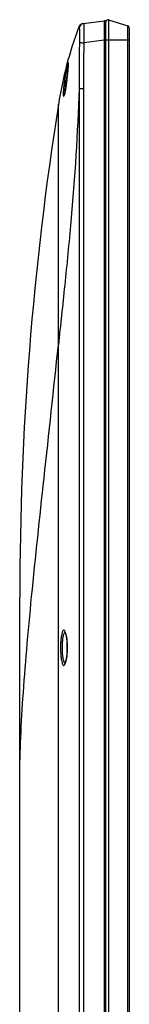
# Model space of a CAD drawing. Units: millimetres. Extents: x 0 to 1134, y 0 to 804.
# Drawn here: x 104 to 115, y 415 to 508 of the extents above; entities that cross this region are included whole.
import ezdxf

# ---------------------------------------------------------------- set-up
doc = ezdxf.new("R2010")
doc.units = ezdxf.units.MM
doc.header["$LTSCALE"] = 65.395
doc.layers.add('3_ALL_AXES', color=7, linetype='CONTINUOUS')
doc.layers.add('7_ALL_FEATURES', color=7, linetype='CONTINUOUS')

msp = doc.modelspace()

# ---------------------------------------------------------------- linework, layer by layer
at = {"layer": '3_ALL_AXES', "color": 7, "linetype": 'Continuous'}
for p, q in [((110.2467, 507.7521), (110.296, 507.7587)), ((108.8345, 503.7474), (108.829, 503.6852)), ((108.8389, 503.8008), (108.8345, 503.7474)), ((108.8423, 503.8458), (108.8389, 503.8008)), ((108.7444, 502.8257), (108.7276, 502.6669)), ((108.7596, 502.9726), (108.7444, 502.8257)), ((108.7733, 503.1074), (108.7596, 502.9726)), ((108.7855, 503.2304), (108.7733, 503.1074)), ((108.8016, 503.3938), (108.7855, 503.2304)), ((108.815, 503.5333), (108.8016, 503.3938)), ((108.8225, 503.614), (108.815, 503.5333)), ((108.829, 503.6852), (108.8225, 503.614)), ((108.7276, 502.6669), (108.7138, 502.5404)), ((108.5967, 501.6254), (108.5858, 501.5557)), ((109.8622, 501.6103), (109.8622, 353.0071)), ((109.8622, 501.6103), (110.2784, 501.6103)), ((110.2784, 501.6103), (110.2784, 353.0071)), ((107.908, 361.2275), (107.908, 500.0869)), ((104.2511, 435.8879), (104.2511, 453.3879))]:
    msp.add_line(p, q, dxfattribs=at)
for points in [[(108.8474, 503.9506), (108.8473, 503.9509), (108.8474, 503.9501), (108.8474, 503.9468), (108.8474, 503.9412), (108.8472, 503.9335), (108.8469, 503.9237), (108.8464, 503.912), (108.8457, 503.8983), (108.8448, 503.8828), (108.8437, 503.8653), (108.8423, 503.8458)], [(108.7138, 502.5404), (108.7052, 502.4635), (108.6925, 502.3518), (108.6799, 502.2444), (108.6674, 502.1416), (108.6551, 502.0436), (108.6429, 501.9504), (108.631, 501.862), (108.6194, 501.7784), (108.6079, 501.6996), (108.5967, 501.6254)], [(108.5858, 501.5557), (108.5751, 501.4905), (108.5647, 501.4296), (108.5546, 501.3729), (108.5449, 501.3203), (108.5354, 501.2717), (108.5263, 501.2271), (108.5176, 501.1864), (108.5092, 501.1496), (108.5013, 501.1165), (108.4939, 501.087), (108.487, 501.0612), (108.4806, 501.0389), (108.4748, 501.02), (108.4697, 501.0047), (108.4655, 500.993), (108.4623, 500.9851), (108.4618, 500.9838)], [(108.5378, 450.0804), (108.5377, 450.0805), (108.5409, 450.0757), (108.5493, 450.0611), (108.5613, 450.0362), (108.5758, 450.0007), (108.5919, 449.9544), (108.6091, 449.8972), (108.6268, 449.829), (108.6445, 449.7499), (108.6619, 449.66), (108.6784, 449.5593), (108.6939, 449.4479), (108.708, 449.3259), (108.7202, 449.1933), (108.7302, 449.0508), (108.7376, 448.8989), (108.742, 448.7386), (108.7431, 448.6129)], [(108.7431, 448.6129), (108.7421, 448.4908), (108.7378, 448.3297), (108.7301, 448.172), (108.7193, 448.0217), (108.7061, 447.8823), (108.6911, 447.7564), (108.675, 447.6445), (108.6582, 447.5455), (108.6408, 447.4582), (108.6232, 447.382), (108.6058, 447.3168), (108.589, 447.2624), (108.5733, 447.2187), (108.5594, 447.1854), (108.5481, 447.1624), (108.5404, 447.1492), (108.5393, 447.1475)]]:
    msp.add_lwpolyline(points, dxfattribs=at)
for centre, radius, start, end in [((110.3125, 507.2565), 0.5, 97.556344, 159.417817), ((110.3619, 507.2639), 0.4991, 97.587604, 169.185801), ((144.9509, 494.2496), 37.5, 159.418591, 171.044722), ((120.6704, 500.2518), 12.2241, 166.893549, 169.162553), ((120.6004, 500.2637), 12.1531, 169.156113, 169.334915), ((107.3461, 501.324), 1.1746, 342.59991, 343.004684), ((404.2511, 453.3879), 300, 171.044722, 180), ((108.5465, 449.9891), 0.0698, 86.020535, 99.50862), ((107.4371, 449.6624), 1.2054, 18.864273, 20.831901), ((107.4296, 447.566), 1.2134, 339.285397, 341.134663), ((107.2333, 447.6337), 1.4211, 341.113116, 342.126579)]:
    msp.add_arc(centre, radius, start, end, dxfattribs=at)
for points, knots in [([(110.296, 507.7587), (110.2978, 507.7589), (110.2961, 507.7472), (110.2986, 507.7358), (110.2975, 507.7066), (110.2979, 507.6862), (110.298, 507.6739)], [0, 0, 0, 0, 0.0623539, 0.2499046, 0.5629616, 1, 1, 1, 1]), ([(110.298, 507.6739), (110.2981, 507.5881), (110.3026, 507.0063), (110.3215, 506.4246), (110.3253, 505.9286)], [0, 0, 0, 0, 0.1474537, 1, 1, 1, 1]), ([(109.8444, 507.4322), (109.8389, 507.4177), (109.8332, 507.3839), (109.8597, 507.3641), (109.8716, 507.3575)], [0, 0, 0, 0, 0.5334068, 1, 1, 1, 1]), ([(109.8716, 507.3575), (109.8753, 507.3555), (109.8797, 507.3421), (109.884, 507.3188), (109.8876, 507.2813), (109.8922, 507.2085), (109.8965, 507.0892), (109.9008, 506.9163), (109.9042, 506.7075), (109.9062, 506.3802), (109.9035, 506.1232), (109.8976, 505.9464)], [0, 0, 0, 0, 0.0089202, 0.0263961, 0.0527065, 0.0876038, 0.1817055, 0.3054953, 0.4548701, 0.6245853, 1, 1, 1, 1]), ([(109.8976, 505.9464), (109.8738, 505.2241), (109.8594, 503.7784), (109.8619, 502.3331), (109.8622, 501.6103)], [0, 0, 0, 0, 0.4999695, 1, 1, 1, 1]), ([(109.8976, 505.9464), (109.9142, 505.9453), (110.0568, 505.939), (110.1994, 505.9333), (110.3253, 505.9286)], [0, 0, 0, 0, 0.1164584, 1, 1, 1, 1]), ([(110.3253, 505.9286), (110.2989, 505.2093), (110.2791, 503.7696), (110.2784, 502.3301), (110.2784, 501.6103)], [0, 0, 0, 0, 0.4999916, 1, 1, 1, 1]), ([(108.8071, 503.9451), (108.7857, 503.8735), (108.7405, 503.6938), (108.6358, 503.231), (108.5625, 502.8376), (108.5162, 502.5521)], [0, 0, 0, 0, 0.1573744, 0.3903628, 1, 1, 1, 1]), ([(108.7148, 502.5413), (108.7455, 502.8198), (108.79, 503.2808), (108.8386, 503.7416), (108.8493, 503.9244)], [0, 0, 0, 0, 0.6047499, 1, 1, 1, 1]), ([(108.8242, 503.9981), (108.8229, 503.9944), (108.8168, 503.9769), (108.8113, 503.9591), (108.8071, 503.9451)], [0, 0, 0, 0, 0.2123972, 1, 1, 1, 1]), ([(108.8515, 503.9703), (108.8519, 503.9854), (108.8529, 504.0059), (108.8499, 504.026), (108.8486, 504.0359), (108.8409, 504.0362), (108.8368, 504.0272), (108.8304, 504.0155), (108.8265, 504.0045), (108.8242, 503.9981)], [0, 0, 0, 0, 0.4047007, 0.5229278, 0.5877949, 0.6228618, 0.6940922, 0.8191553, 1, 1, 1, 1]), ([(108.5162, 502.5521), (108.4949, 502.4201), (108.4561, 502.1615), (108.4101, 501.7893), (108.3832, 501.5001), (108.3708, 501.295), (108.3661, 501.1672), (108.3661, 501.06), (108.3687, 500.9751), (108.378, 500.9134), (108.3836, 500.8747), (108.4072, 500.8514), (108.4311, 500.8783), (108.4474, 500.9157), (108.4603, 500.9516), (108.467, 500.9728)], [0, 0, 0, 0, 0.2172225, 0.4247994, 0.6093483, 0.6890987, 0.7586945, 0.8170298, 0.8632466, 0.896801, 0.9176815, 0.9279733, 0.9402352, 0.9638975, 1, 1, 1, 1]), ([(108.6572, 502.5129), (108.6069, 502.2457), (108.5475, 501.87), (108.51, 501.4184), (108.5061, 501.2363), (108.5123, 501.1629)], [0, 0, 0, 0, 0.5996416, 0.8374217, 1, 1, 1, 1]), ([(108.5931, 501.5922), (108.6045, 501.6652), (108.6505, 501.9808), (108.688, 502.2977), (108.7148, 502.5413)], [0, 0, 0, 0, 0.2316185, 1, 1, 1, 1]), ([(109.8622, 501.6103), (109.7279, 497.394), (109.3209, 491.1669), (108.5261, 483.0758), (108.1058, 479.1867), (107.908, 477.303)], [0, 0, 0, 0, 0.5188682, 0.7670287, 1, 1, 1, 1]), ([(108.4694, 500.9807), (108.4945, 501.0628), (108.5393, 501.2664), (108.5744, 501.4714), (108.5931, 501.5922)], [0, 0, 0, 0, 0.4124681, 1, 1, 1, 1]), ([(104.2511, 435.8879), (104.2511, 437.1306), (104.3156, 439.7698), (104.5502, 443.9472), (104.912, 448.5598), (105.5628, 455.5237), (106.5978, 465.1486), (107.4663, 473.0956), (107.908, 477.303)], [0, 0, 0, 0, 0.0896397, 0.1903621, 0.3017664, 0.4233554, 0.6948517, 1, 1, 1, 1]), ([(108.5637, 450.0911), (108.5524, 450.1209), (108.5301, 450.173), (108.4909, 450.2363), (108.4503, 450.2775), (108.3809, 450.2934), (108.323, 450.225), (108.2835, 450.142), (108.2335, 449.9969), (108.1855, 449.7619), (108.1431, 449.4245), (108.1171, 449.033), (108.1112, 448.7561), (108.1112, 448.6129)], [0, 0, 0, 0, 0.0478251, 0.0847009, 0.1117098, 0.132518, 0.1834154, 0.2238698, 0.2755049, 0.411148, 0.5844114, 0.7850178, 1, 1, 1, 1]), ([(108.535, 450.0579), (108.5125, 450.0541), (108.4634, 450.0166), (108.4136, 449.9241), (108.3665, 449.7882), (108.3088, 449.5296), (108.2638, 449.1324), (108.2521, 448.7948), (108.2521, 448.6129)], [0, 0, 0, 0, 0.0452945, 0.1130795, 0.2081244, 0.3297406, 0.6387614, 1, 1, 1, 1]), ([(108.7485, 448.6129), (108.7485, 448.8907), (108.7294, 449.2853), (108.6564, 449.7646), (108.6073, 449.9661), (108.5778, 450.0522)], [0, 0, 0, 0, 0.5733071, 0.8123956, 1, 1, 1, 1]), ([(108.1112, 448.6129), (108.1112, 448.4695), (108.1171, 448.1922), (108.1432, 447.8003), (108.1857, 447.4628), (108.2338, 447.2278), (108.2839, 447.0828), (108.3234, 447), (108.3818, 446.932), (108.4511, 446.9489), (108.4916, 446.9905), (108.5309, 447.0544), (108.5532, 447.1069), (108.5646, 447.1369)], [0, 0, 0, 0, 0.2150186, 0.4156251, 0.5888151, 0.724292, 0.7758104, 0.8161326, 0.8668046, 0.8876677, 0.9148407, 0.9519331, 1, 1, 1, 1]), ([(108.2521, 448.6129), (108.2521, 448.4251), (108.2614, 448.1526), (108.297, 447.8071), (108.3308, 447.5906), (108.3755, 447.41), (108.4246, 447.2678), (108.4994, 447.1635), (108.5513, 447.1671)], [0, 0, 0, 0, 0.3705758, 0.5376741, 0.6841255, 0.8050604, 0.8974223, 1, 1, 1, 1]), ([(108.5858, 447.1976), (108.6137, 447.2842), (108.6607, 447.4845), (108.7301, 447.9558), (108.7485, 448.3418), (108.7485, 448.6129)], [0, 0, 0, 0, 0.1910447, 0.4308332, 1, 1, 1, 1])]:
    msp.add_open_spline(points, degree=3, knots=knots, dxfattribs=at)
msp.add_open_spline([(108.8493, 503.9244), (108.8502, 503.9397), (108.851, 503.955), (108.8515, 503.9703)], degree=3, dxfattribs=at)
at = {"layer": '7_ALL_FEATURES', "color": 7, "linetype": 'Continuous'}
for p, q in [((110.2467, 507.7521), (112.2314, 508.0154)), ((112.4011, 329.6385), (112.4011, 507.915)), ((112.6613, 508.1057), (112.6613, 331.3656)), ((112.6613, 508.1057), (114.4704, 507.5344)), ((114.4702, 331.4321), (114.4704, 507.5344)), ((114.6102, 507.3437), (114.6102, 331.4321)), ((112.2314, 506.1815), (110.3253, 505.9286)), ((112.2314, 506.1815), (112.2314, 331.6879)), ((112.4011, 506.1815), (112.2314, 506.1815)), ((114.6102, 506.1879), (112.4011, 506.1879)), ((104.2511, 449.3454), (104.2511, 453.3879)), ((104.2511, 440.5379), (104.2511, 449.3379)), ((104.2511, 407.1585), (104.2511, 435.8879))]:
    msp.add_line(p, q, dxfattribs=at)
for centre, radius, start, end in [((118.4419, 507.7893), 6.217, 178.647221, 179.200992), ((112.2511, 507.8667), 0.15, 0, 97.556344), ((112.6011, 507.915), 0.2, 72.474432, 180), ((114.4102, 507.3437), 0.2, 0, 72.474432), ((144.9509, 494.2496), 37.5, 164.781863, 164.784452)]:
    msp.add_arc(centre, radius, start, end, dxfattribs=at)
for points, knots in [([(112.2255, 507.876), (112.2222, 507.6509), (112.224, 507.086), (112.2278, 506.5212), (112.2314, 506.1815)], [0, 0, 0, 0, 0.3984451, 1, 1, 1, 1]), ([(112.2314, 508.0154), (112.2296, 508.0152), (112.2307, 508.0052), (112.2278, 507.9932), (112.2278, 507.9667), (112.2269, 507.9475), (112.2266, 507.936)], [0, 0, 0, 0, 0.0665037, 0.2552136, 0.5667507, 1, 1, 1, 1])]:
    msp.add_open_spline(points, degree=3, knots=knots, dxfattribs=at)

doc.saveas('drawing.dxf')
